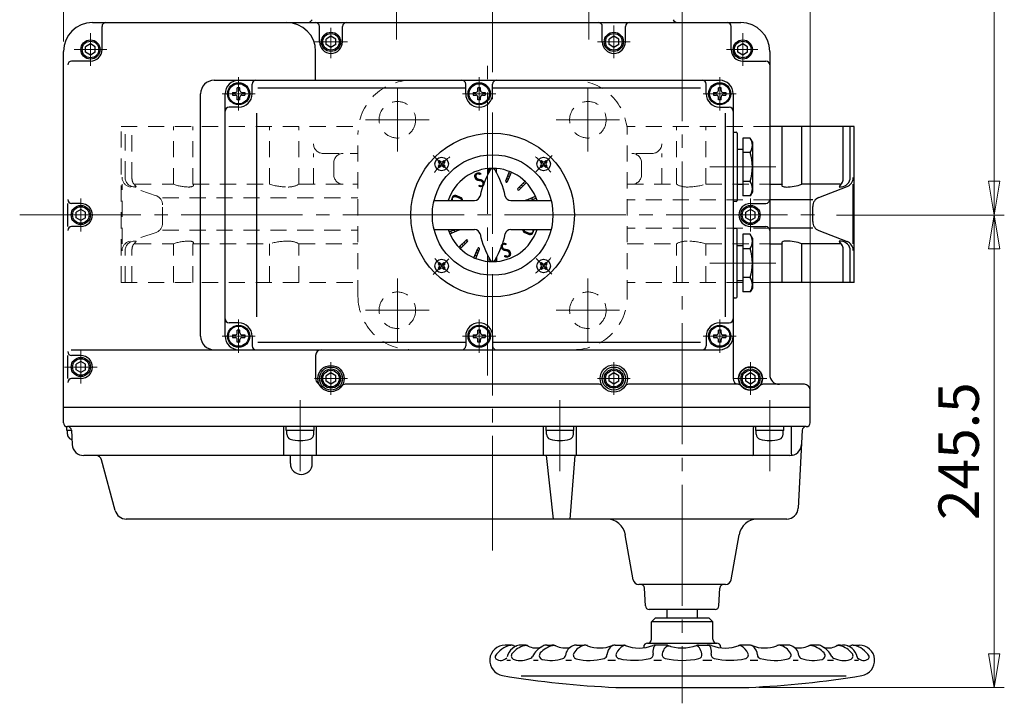
# Model space of a CAD drawing. Extents: x 6241 to 7613, y -1078 to 723.
# Drawn here: x 6245 to 6757, y 160 to 515 of the extents above; entities that cross this region are included whole.
import ezdxf
from ezdxf.enums import TextEntityAlignment as Align

# ---------------------------------------------------------------- set-up
doc = ezdxf.new("R2010")
doc.units = 0
doc.header["$LTSCALE"] = 7
doc.header["$MEASUREMENT"] = 0
doc.linetypes.add('CENTER', pattern=[12, 9, -1, 1, -1])
doc.linetypes.add('DASHED', pattern=[2, 1.2, -0.8])
doc.layers.get('0').update_dxf_attribs({"linetype": 'CONTINUOUS'})
doc.layers.get('Defpoints').update_dxf_attribs({"linetype": 'CONTINUOUS'})
doc.layers.add('1', color=7, linetype='CONTINUOUS')
doc.layers.add('2', color=3, linetype='CONTINUOUS')
doc.layers.add('5', color=7, linetype='CONTINUOUS', lineweight=13)
doc.styles.get("Standard").update_dxf_attribs({"font": 'simplex.shx', "bigfont": 'BIGFONT.shx'})
doc.dimstyles.new('STD （1／7）', dxfattribs={"dimscale": 7, "dimtxt": 3, "dimasz": 2.5, "dimexe": 0.75, "dimexo": 0.75, "dimgap": 0.75, "dimtad": 1, "dimdsep": 46, "dimtxsty": 'STANDARD', "dimblk": 'CLOSED', "dimcen": 2.5, "dimclrd": 6, "dimclre": 6, "dimclrt": 2, "dimadec": 0, "dimazin": 2, "dimtfac": 1, "dimtmove": 0, "dimatfit": 3, "dimldrblk": 'CLOSED', "dimfxl": 1, "dimlwd": 13, "dimlwe": 13, "dimarcsym": 0})
pattern_1 = [(150, (7314.8608, -212.5461), (-0.7, -1.21), [])]

# ---------------------------------------------------------------- blocks, each defined once
blk = doc.blocks.new('_Closed')
at = {"color": 0, "linetype": 'ByBlock', "lineweight": -2}
for p, q in [((-1, 0.167), (0, 0)), ((-1, 0.167), (-1, -0.167)), ((0, 0), (-1, -0.167)), ((0, 0), (-1, 0))]:
    blk.add_line(p, q, dxfattribs=at)
blk = doc.blocks.new('*D6')
at = {"layer": '5', "color": 6, "lineweight": 13}
for p, q in [((6268.04, 503.73), (6268.04, 628.08)), ((6491.04, 555.98), (6491.04, 628.08)), ((6285.54, 622.83), (6473.54, 622.83))]:
    blk.add_line(p, q, dxfattribs=at)
at = {"layer": 'Defpoints', "color": 0, "lineweight": 13}
for p in [(6491.04, 622.83), (6491.04, 550.73), (6268.04, 498.48)]:
    blk.add_point(p, dxfattribs=at)
at = {"layer": '5', "color": 6, "lineweight": 13, "xscale": 17.5, "yscale": 17.5, "zscale": 17.5, "rotation": 180}
blk.add_blockref('_Closed', (6268.04, 622.83), dxfattribs=at)
at = {"layer": '5', "color": 6, "lineweight": 13, "xscale": 17.5, "yscale": 17.5, "zscale": 17.5}
blk.add_blockref('_Closed', (6491.04, 622.83), dxfattribs=at)
at = {"layer": '5', "color": 2, "insert": (6379.54, 638.58), "char_height": 21, "attachment_point": 5}
blk.add_mtext('223', dxfattribs=at)
blk = doc.blocks.new('*D7')
at = {"layer": '5', "color": 6, "lineweight": 13}
for p, q in [((6656.04, 319.23), (6656.04, 628.08)), ((6508.54, 622.83), (6638.54, 622.83))]:
    blk.add_line(p, q, dxfattribs=at)
at = {"layer": 'Defpoints', "color": 0, "lineweight": 13}
for p in [(6491.04, 622.83), (6656.04, 622.83), (6656.04, 313.98)]:
    blk.add_point(p, dxfattribs=at)
at = {"layer": '5', "color": 6, "lineweight": 13, "xscale": 17.5, "yscale": 17.5, "zscale": 17.5, "rotation": 180}
blk.add_blockref('_Closed', (6491.04, 622.83), dxfattribs=at)
at = {"layer": '5', "color": 6, "lineweight": 13, "xscale": 17.5, "yscale": 17.5, "zscale": 17.5}
blk.add_blockref('_Closed', (6656.04, 622.83), dxfattribs=at)
at = {"layer": '5', "color": 2, "insert": (6573.54, 638.58), "char_height": 21, "attachment_point": 5}
blk.add_mtext('165', dxfattribs=at)
blk = doc.blocks.new('*D8')
at = {"layer": '5', "color": 6, "lineweight": 13}
for p, q in [((6751.7, 549.48), (6751.7, 717.48)), ((6553.21, 549.48), (6756.95, 549.48)), ((6751.7, 430.98), (6751.7, 531.98)), ((6669.69, 413.48), (6756.95, 413.48))]:
    blk.add_line(p, q, dxfattribs=at)
at = {"layer": 'Defpoints', "color": 0, "lineweight": 13}
for p in [(6547.96, 549.48), (6751.7, 549.48), (6664.44, 413.48)]:
    blk.add_point(p, dxfattribs=at)
at = {"layer": '5', "color": 6, "lineweight": 13, "xscale": 17.5, "yscale": 17.5, "zscale": 17.5}
for p, rotation in [((6751.7, 549.48), 90), ((6751.7, 413.48), 270)]:
    blk.add_blockref('_Closed', p, dxfattribs=dict(at, rotation=rotation))
at = {"layer": '5', "color": 2, "insert": (6735.95, 642.23), "char_height": 21, "attachment_point": 5, "rotation": 90}
blk.add_mtext('136（概略）', dxfattribs=at)
blk = doc.blocks.new('*D9')
at = {"layer": '5', "color": 6, "lineweight": 13}
for p, q in [((6751.7, 185.48), (6751.7, 395.98)), ((6629.32, 167.98), (6756.95, 167.98))]:
    blk.add_line(p, q, dxfattribs=at)
at = {"layer": 'Defpoints', "color": 0, "lineweight": 13}
for p in [(6751.7, 413.48), (6751.7, 413.48), (6624.07, 167.98)]:
    blk.add_point(p, dxfattribs=at)
at = {"layer": '5', "color": 6, "lineweight": 13, "xscale": 17.5, "yscale": 17.5, "zscale": 17.5}
for p, rotation in [((6751.7, 413.48), 90), ((6751.7, 167.98), 270)]:
    blk.add_blockref('_Closed', p, dxfattribs=dict(at, rotation=rotation))
at = {"layer": '5', "color": 2, "insert": (6735.95, 290.73), "char_height": 21, "attachment_point": 5, "rotation": 90}
blk.add_mtext('245.5', dxfattribs=at)

msp = doc.modelspace()

# ---------------------------------------------------------------- hatches: boundary and pattern name
at = {"layer": '2', "lineweight": 13}
h = msp.add_hatch(dxfattribs=at)
h.set_pattern_fill('_U', color=256, angle=150, style=0, pattern_type=0)
h.set_pattern_definition(pattern_1)
edge = h.paths.add_edge_path()
edge.add_line((6468.831, 403.744), (6473.661, 405.744))
edge.add_arc((6473.471, 406.204), 0.5, 292.5, 333.73)
edge.add_line((6473.921, 405.984), (6471.631, 405.984))
edge.add_line((6471.631, 405.984), (6468.451, 404.664))
edge.add_arc((6491.041, 413.484), 24.25, 201.32, 203.68)
edge.add_line((6468.831, 403.744), (6473.661, 405.744))
edge.add_line((6473.661, 405.744), (6468.831, 403.744))
h = msp.add_hatch(dxfattribs=at)
h.set_pattern_fill('_U', color=256, angle=150, style=0, pattern_type=0)
h.set_pattern_definition(pattern_1)
edge = h.paths.add_edge_path()
edge.add_line((6474.251, 395.984), (6477.951, 399.684))
edge.add_arc((6477.591, 400.034), 0.5, 315, 495)
edge.add_line((6477.241, 400.384), (6473.541, 396.694))
edge.add_arc((6491.041, 413.484), 24.25, 223.82, 226.18)
edge.add_line((6474.251, 395.984), (6477.951, 399.684))
edge.add_line((6477.951, 399.684), (6474.251, 395.984))
h = msp.add_hatch(dxfattribs=at)
h.set_pattern_fill('_U', color=256, angle=150, style=0, pattern_type=0)
h.set_pattern_definition(pattern_1)
edge = h.paths.add_edge_path()
edge.add_line((6482.231, 390.894), (6484.221, 395.714))
edge.add_arc((6483.761, 395.914), 0.5, 337.5, 517.5)
edge.add_line((6483.301, 396.104), (6481.301, 391.274))
edge.add_arc((6491.041, 413.484), 24.25, 246.32, 248.68)
edge.add_line((6482.231, 390.894), (6484.221, 395.714))
edge.add_line((6484.221, 395.714), (6482.231, 390.894))

# ---------------------------------------------------------------- linework, layer by layer
at = {"layer": '1', "color": 2, "linetype": 'CENTER', "lineweight": 13}
for p, q in [((6488.441, 330.064), (6488.441, 495.21)), ((6441.541, 446.484), (6441.541, 479.484)), ((6540.541, 446.484), (6540.541, 479.484)), ((6458.041, 462.984), (6425.041, 462.984)), ((6524.041, 462.984), (6557.041, 462.984)), ((6441.541, 380.484), (6441.541, 347.484)), ((6540.541, 380.484), (6540.541, 347.484)), ((6458.041, 363.984), (6425.041, 363.984)), ((6524.041, 363.984), (6557.041, 363.984))]:
    msp.add_line(p, q, dxfattribs=at)
at = {"layer": '1', "linetype": 'DASHED', "lineweight": 13}
for p, q in [((6448.841, 483.484), (6533.241, 483.484)), ((6297.941, 459.484), (6421.302, 459.484)), ((6297.941, 378.484), (6297.941, 459.484)), ((6300.03, 433.048), (6300.03, 459.484)), ((6303.605, 432.546), (6303.605, 459.484)), ((6325.138, 429.484), (6325.138, 459.484)), ((6335.321, 429.484), (6335.321, 459.484)), ((6375.108, 429.484), (6375.108, 459.484)), ((6390.347, 429.484), (6390.347, 459.484)), ((6421.041, 371.284), (6421.041, 455.684)), ((6635.041, 459.484), (6560.78, 459.484)), ((6561.041, 371.284), (6561.041, 455.684)), ((6586.535, 429.484), (6586.535, 459.484)), ((6601.774, 429.484), (6601.774, 459.484)), ((6397.942, 429.484), (6397.942, 445.484)), ((6402.942, 445.484), (6421.041, 445.484)), ((6573.94, 445.484), (6561.041, 445.484)), ((6578.94, 429.484), (6578.94, 445.484)), ((6408.441, 434.484), (6408.441, 440.484)), ((6568.441, 434.484), (6568.441, 440.484)), ((6298.456, 398.484), (6298.456, 429.484)), ((6316.12, 423.517), (6301.856, 428.335)), ((6305.236, 429.484), (6325.138, 429.484)), ((6335.321, 429.484), (6375.108, 429.484)), ((6390.347, 429.484), (6421.041, 429.484)), ((6561.041, 429.484), (6586.535, 429.484)), ((6601.774, 429.484), (6635.041, 429.484)), ((6319.52, 422.368), (6421.041, 422.368)), ((6635.041, 421.313), (6561.041, 421.313)), ((6319.52, 409.188), (6319.52, 418.78)), ((6316.12, 404.451), (6301.856, 399.632)), ((6319.52, 405.599), (6421.041, 405.599)), ((6635.041, 406.655), (6561.041, 406.655)), ((6300.03, 378.484), (6300.03, 394.92)), ((6303.605, 378.484), (6303.605, 395.422)), ((6305.236, 398.484), (6325.138, 398.484)), ((6325.138, 378.484), (6325.138, 398.484)), ((6335.321, 398.484), (6375.108, 398.484)), ((6335.321, 378.484), (6335.321, 398.484)), ((6375.108, 378.484), (6375.108, 398.484)), ((6390.347, 398.484), (6421.041, 398.484)), ((6390.347, 378.484), (6390.347, 398.484)), ((6561.041, 398.484), (6586.535, 398.484)), ((6586.535, 378.484), (6586.535, 398.484)), ((6601.774, 378.484), (6601.774, 398.484)), ((6601.774, 398.484), (6635.041, 398.484)), ((6297.941, 378.484), (6421.041, 378.484)), ((6635.041, 378.484), (6561.041, 378.484)), ((6448.841, 343.484), (6533.241, 343.484))]:
    msp.add_line(p, q, dxfattribs=at)
at = {"layer": '1'}
for p, q in [((6678.941, 459.484), (6635.041, 459.484)), ((6641.561, 429.484), (6641.561, 459.484)), ((6651.744, 429.484), (6651.744, 459.484)), ((6673.276, 432.546), (6673.276, 459.484)), ((6676.852, 433.048), (6676.852, 459.484)), ((6678.941, 378.484), (6678.941, 459.484)), ((6635.041, 429.484), (6641.561, 429.484)), ((6671.646, 429.484), (6651.744, 429.484)), ((6660.553, 422.551), (6675.234, 428.246)), ((6678.426, 398.484), (6678.426, 429.484)), ((6657.362, 421.313), (6635.041, 421.313)), ((6657.362, 410.078), (6657.362, 417.889)), ((6657.362, 406.655), (6635.041, 406.655)), ((6660.553, 405.417), (6675.234, 399.722)), ((6635.041, 398.484), (6641.561, 398.484)), ((6641.561, 378.484), (6641.561, 398.484)), ((6671.646, 398.484), (6651.744, 398.484)), ((6651.744, 378.484), (6651.744, 398.484)), ((6673.276, 378.484), (6673.276, 395.422)), ((6676.852, 378.484), (6676.852, 394.92)), ((6678.941, 378.484), (6635.041, 378.484))]:
    msp.add_line(p, q, dxfattribs=at)
at = {"layer": '1', "linetype": 'DASHED', "lineweight": 13}
for centre in [(6441.541, 462.984), (6540.541, 462.984), (6441.541, 363.984), (6540.541, 363.984)]:
    msp.add_circle(centre, 9.5, dxfattribs=at)
for centre, radius, start, end in [((6448.841, 455.684), 27.8, 90, 180), ((6533.241, 455.684), 27.8, 0, 90), ((6402.942, 450.484), 5, 180, 270), ((6573.94, 450.484), 5, 270, 0), ((6413.441, 440.484), 5, 90, 180), ((6563.441, 440.484), 5, 0, 90), ((6303.456, 433.072), 5, 180, 251.33457), ((6305.03, 433.048), 5, 180, 265.34612), ((6308.605, 432.546), 5, 180, 227.63128), ((6413.441, 434.484), 5, 180, 270), ((6563.441, 434.484), 5, 270, 0), ((6305.524, 439.125), 11.097, 265.34612, 270), ((6303.605, 427.064), 2.42, 26.59574, 47.63128), ((6305.524, 428.525), 0.497, 270, 296.57595), ((6305.724, 428.125), 0.05, 296.57595, 26.59574), ((6333.372, 452.039), 24.011, 249.94552, 270), ((6333.372, 432.234), 4.206, 270, 298.07176), ((6334.678, 428.876), 0.885, 0, 43.40801), ((6335.163, 428.876), 0.4, 298.07176, 0), ((6384.827, 461.199), 33.171, 252.96195, 270), ((6384.827, 439.22), 11.192, 270, 299.55044), ((6592.055, 439.22), 11.192, 240.44956, 270), ((6592.055, 461.199), 33.171, 270, 287.03805), ((6314.52, 418.78), 5, 0, 71.33457), ((6314.52, 409.188), 5, 288.66543, 0), ((6303.456, 394.895), 5, 108.66543, 180), ((6305.03, 394.92), 5, 94.65388, 180), ((6305.524, 388.843), 11.097, 90, 94.65388), ((6303.605, 400.903), 2.42, 312.36872, 333.40426), ((6305.524, 399.443), 0.497, 63.42405, 90), ((6305.724, 399.843), 0.05, 333.40426, 63.42405), ((6333.372, 375.928), 24.011, 90, 110.05448), ((6333.372, 395.734), 4.206, 61.92824, 90), ((6335.163, 399.092), 0.4, 0, 61.92824), ((6384.827, 366.768), 33.171, 90, 107.03805), ((6384.827, 388.747), 11.192, 60.44956, 90), ((6592.055, 388.747), 11.192, 90, 119.55044), ((6592.055, 366.768), 33.171, 72.96195, 90), ((6308.605, 395.422), 5, 132.36872, 180), ((6334.678, 399.092), 0.885, 316.59199, 0), ((6448.841, 371.284), 27.8, 180, 270), ((6533.241, 371.284), 27.8, 270, 0)]:
    msp.add_arc(centre, radius, start, end, dxfattribs=at)
at = {"layer": '1'}
for centre, radius, start, end in [((6668.276, 432.546), 5, 312.36872, 0), ((6671.852, 433.048), 5, 274.65388, 0), ((6673.426, 432.907), 5, 291.20221, 0), ((6642.204, 428.876), 0.885, 136.59199, 180), ((6641.719, 428.876), 0.4, 180, 241.92824), ((6643.51, 432.234), 4.206, 241.92824, 270), ((6643.51, 452.039), 24.011, 270, 290.05448), ((6671.158, 428.125), 0.05, 153.40426, 243.42405), ((6673.276, 427.064), 2.42, 132.36872, 153.40426), ((6671.357, 428.525), 0.497, 243.42405, 270), ((6671.357, 439.125), 11.097, 270, 274.65388), ((6662.362, 417.889), 5, 111.20221, 180), ((6662.362, 410.078), 5, 180, 248.79779), ((6641.719, 399.092), 0.4, 118.07176, 180), ((6643.51, 395.734), 4.206, 90, 118.07176), ((6643.51, 375.928), 24.011, 69.94552, 90), ((6671.158, 399.843), 0.05, 116.57595, 206.59574), ((6673.276, 400.903), 2.42, 206.59574, 227.63128), ((6671.357, 399.443), 0.497, 90, 116.57595), ((6671.357, 388.843), 11.097, 85.34612, 90), ((6671.852, 394.92), 5, 0, 85.34612), ((6673.426, 395.06), 5, 0, 68.79779), ((6642.204, 399.092), 0.885, 180, 223.40801), ((6668.276, 395.422), 5, 0, 47.63128)]:
    msp.add_arc(centre, radius, start, end, dxfattribs=at)
at = {"layer": '2', "color": 2, "linetype": 'CENTER', "lineweight": 13}
for p, q in [((6441.041, 559.054), (6441.041, 504.604)), ((6541.041, 559.054), (6541.041, 504.604)), ((6491.041, 550.732), (6491.041, 239.092)), ((6589.541, 525.324), (6589.541, 159.711)), ((6554.041, 494.944), (6554.041, 512.024)), ((6282.041, 490.944), (6282.041, 508.024)), ((6407.041, 494.944), (6407.041, 510.834)), ((6621.041, 490.944), (6621.041, 508.024)), ((6415.581, 503.484), (6398.501, 503.484)), ((6562.581, 503.484), (6545.501, 503.484)), ((6290.581, 499.484), (6273.501, 499.484)), ((6628.861, 499.484), (6612.501, 499.484)), ((6359.041, 467.874), (6359.041, 485.094)), ((6484.041, 467.874), (6484.041, 485.094)), ((6609.041, 467.874), (6609.041, 485.094)), ((6350.431, 476.484), (6367.651, 476.484)), ((6492.651, 476.484), (6475.431, 476.484)), ((6617.651, 476.484), (6600.431, 476.484)), ((6460.151, 444.374), (6468.501, 436.024)), ((6513.431, 435.874), (6521.981, 444.424)), ((6603.981, 438.484), (6638.181, 438.484)), ((6277.041, 404.944), (6277.041, 422.024)), ((6625.041, 404.944), (6625.041, 422.024)), ((6245.26, 413.484), (6664.435, 413.484)), ((6460.201, 382.644), (6468.251, 390.694)), ((6513.611, 390.914), (6521.741, 382.784)), ((6603.981, 388.484), (6638.181, 388.484)), ((6359.041, 359.094), (6359.041, 341.874)), ((6484.041, 359.094), (6484.041, 341.874)), ((6609.041, 359.094), (6609.041, 341.874)), ((6350.431, 350.484), (6367.651, 350.484)), ((6492.651, 350.484), (6475.431, 350.484)), ((6617.651, 350.484), (6600.431, 350.484)), ((6277.041, 325.944), (6277.041, 343.024)), ((6285.581, 334.484), (6268.501, 334.484)), ((6407.041, 319.944), (6407.041, 337.024)), ((6554.041, 319.944), (6554.041, 337.024)), ((6625.041, 319.944), (6625.041, 337.024)), ((6415.581, 328.484), (6398.501, 328.484)), ((6562.581, 328.484), (6545.501, 328.484)), ((6633.581, 328.484), (6616.501, 328.484)), ((6391.041, 280.334), (6391.041, 317.324)), ((6526.041, 280.334), (6526.041, 317.324)), ((6635.041, 280.334), (6635.041, 317.324))]:
    msp.add_line(p, q, dxfattribs=at)
at = {"layer": '2', "lineweight": 25}
for p, q in [((6283.041, 513.484), (6620.041, 513.484)), ((6288.041, 499.484), (6288.041, 511.484)), ((6401.041, 503.484), (6401.041, 511.484)), ((6413.041, 503.484), (6413.041, 511.484)), ((6548.041, 503.484), (6548.041, 511.484)), ((6560.041, 503.484), (6560.041, 511.484)), ((6615.041, 499.484), (6615.041, 511.484)), ((6282.041, 502.374), (6279.541, 500.924)), ((6284.541, 500.924), (6282.041, 502.374)), ((6407.041, 506.374), (6404.541, 504.924)), ((6404.541, 502.044), (6404.541, 504.924)), ((6407.041, 500.594), (6404.541, 502.044)), ((6409.541, 504.924), (6407.041, 506.374)), ((6409.541, 502.044), (6407.041, 500.594)), ((6409.541, 502.044), (6409.541, 504.924)), ((6554.041, 506.374), (6551.541, 504.924)), ((6551.541, 502.044), (6551.541, 504.924)), ((6554.041, 500.594), (6551.541, 502.044)), ((6556.541, 504.924), (6554.041, 506.374)), ((6556.541, 502.044), (6554.041, 500.594)), ((6556.541, 502.044), (6556.541, 504.924)), ((6621.041, 502.374), (6618.541, 500.924)), ((6623.541, 500.924), (6621.041, 502.374)), ((6268.041, 305.484), (6268.041, 498.484)), ((6279.541, 498.044), (6279.541, 500.924)), ((6282.041, 496.594), (6279.541, 498.044)), ((6284.541, 498.044), (6282.041, 496.594)), ((6284.541, 498.044), (6284.541, 500.924)), ((6399.041, 483.484), (6399.041, 498.484)), ((6618.541, 498.044), (6618.541, 500.924)), ((6621.041, 496.594), (6618.541, 498.044)), ((6623.541, 498.044), (6621.041, 496.594)), ((6623.541, 498.044), (6623.541, 500.924)), ((6635.041, 498.484), (6635.041, 330.484)), ((6282.041, 493.484), (6272.231, 493.484)), ((6621.041, 493.484), (6633.041, 493.484)), ((6346.301, 483.484), (6609.041, 483.484)), ((6366.041, 476.484), (6366.041, 481.484)), ((6477.041, 476.484), (6477.041, 481.484)), ((6491.041, 476.484), (6491.041, 481.484)), ((6602.041, 476.484), (6602.041, 481.484)), ((6339.301, 350.484), (6339.301, 476.484)), ((6352.041, 350.484), (6352.041, 476.484)), ((6355.891, 477.184), (6355.891, 475.784)), ((6355.891, 477.184), (6357.341, 477.184)), ((6359.741, 479.634), (6358.341, 479.634)), ((6358.341, 478.184), (6358.341, 479.634)), ((6359.741, 478.184), (6359.741, 479.634)), ((6360.741, 477.184), (6362.191, 477.184)), ((6362.191, 477.184), (6362.191, 475.784)), ((6369.041, 479.544), (6477.041, 479.544)), ((6480.891, 477.184), (6480.891, 475.784)), ((6480.891, 477.184), (6482.341, 477.184)), ((6484.741, 479.634), (6483.341, 479.634)), ((6483.341, 478.184), (6483.341, 479.634)), ((6484.741, 478.184), (6484.741, 479.634)), ((6485.741, 477.184), (6487.191, 477.184)), ((6487.191, 477.184), (6487.191, 475.784)), ((6491.041, 479.544), (6599.041, 479.544)), ((6605.891, 477.184), (6605.891, 475.784)), ((6605.891, 477.184), (6607.341, 477.184)), ((6609.741, 479.634), (6608.341, 479.634)), ((6608.341, 478.184), (6608.341, 479.634)), ((6609.741, 478.184), (6609.741, 479.634)), ((6610.741, 477.184), (6612.191, 477.184)), ((6612.191, 477.184), (6612.191, 475.784)), ((6616.041, 476.484), (6616.041, 328.484)), ((6355.891, 475.784), (6357.341, 475.784)), ((6358.341, 473.334), (6358.341, 474.784)), ((6359.741, 473.334), (6358.341, 473.334)), ((6359.741, 473.334), (6359.741, 474.784)), ((6360.741, 475.784), (6362.191, 475.784)), ((6480.891, 475.784), (6482.341, 475.784)), ((6483.341, 473.334), (6483.341, 474.784)), ((6484.741, 473.334), (6483.341, 473.334)), ((6484.741, 473.334), (6484.741, 474.784)), ((6485.741, 475.784), (6487.191, 475.784)), ((6605.891, 475.784), (6607.341, 475.784)), ((6608.341, 473.334), (6608.341, 474.784)), ((6609.741, 473.334), (6608.341, 473.334)), ((6609.741, 473.334), (6609.741, 474.784)), ((6610.741, 475.784), (6612.191, 475.784)), ((6359.041, 469.484), (6354.041, 469.484)), ((6368.421, 360.484), (6368.421, 466.484)), ((6609.041, 469.484), (6614.041, 469.484)), ((6612.101, 360.484), (6612.101, 466.484)), ((6616.541, 456.484), (6617.541, 456.484)), ((6618.041, 455.984), (6618.041, 420.984)), ((6621.041, 453.494), (6621.041, 423.474)), ((6624.881, 453.494), (6621.041, 453.494)), ((6626.041, 451.484), (6624.881, 453.494)), ((6626.041, 451.484), (6626.041, 425.484)), ((6621.041, 447.484), (6618.041, 447.484)), ((6624.881, 445.984), (6621.041, 445.984)), ((6463.391, 441.834), (6462.691, 441.134)), ((6462.691, 441.134), (6463.251, 440.564)), ((6463.391, 441.834), (6463.961, 441.274)), ((6465.091, 441.274), (6465.661, 441.834)), ((6465.661, 441.834), (6466.361, 441.134)), ((6465.801, 440.564), (6466.361, 441.134)), ((6516.431, 441.834), (6515.721, 441.134)), ((6515.721, 441.134), (6516.281, 440.564)), ((6516.431, 441.834), (6516.991, 441.274)), ((6518.121, 441.274), (6518.691, 441.834)), ((6518.691, 441.834), (6519.401, 441.134)), ((6518.831, 440.564), (6519.401, 441.134)), ((6462.691, 438.864), (6463.251, 439.434)), ((6462.691, 438.864), (6463.391, 438.164)), ((6463.391, 438.164), (6463.961, 438.724)), ((6465.091, 438.724), (6465.661, 438.164)), ((6466.361, 438.864), (6465.661, 438.164)), ((6465.801, 439.434), (6466.361, 438.864)), ((6489.041, 435.504), (6489.041, 437.644)), ((6493.041, 435.504), (6493.041, 437.644)), ((6497.861, 431.244), (6499.861, 436.074)), ((6498.781, 430.864), (6500.781, 435.694)), ((6515.721, 438.864), (6516.281, 439.434)), ((6515.721, 438.864), (6516.431, 438.164)), ((6516.431, 438.164), (6516.991, 438.724)), ((6518.121, 438.724), (6518.691, 438.164)), ((6519.401, 438.864), (6518.691, 438.164)), ((6518.831, 439.434), (6519.401, 438.864)), ((6504.141, 427.284), (6507.831, 430.974)), ((6504.841, 426.574), (6508.541, 430.274)), ((6624.881, 430.974), (6621.041, 430.974)), ((6618.041, 429.484), (6621.041, 429.484)), ((6626.041, 425.484), (6624.881, 423.474)), ((6460.621, 420.984), (6481.561, 420.984)), ((6474.091, 422.044), (6472.051, 422.844)), ((6474.241, 422.334), (6472.221, 423.174)), ((6474.401, 422.624), (6472.391, 423.504)), ((6500.531, 420.984), (6521.461, 420.984)), ((6508.421, 421.224), (6513.251, 423.224)), ((6510.451, 420.984), (6513.631, 422.294)), ((6617.541, 420.484), (6616.541, 420.484)), ((6624.881, 423.474), (6621.041, 423.474)), ((6270.231, 407.484), (6270.231, 419.484)), ((6277.041, 419.484), (6272.231, 419.484)), ((6277.041, 416.374), (6274.541, 414.924)), ((6274.541, 412.044), (6274.541, 414.924)), ((6279.541, 414.924), (6277.041, 416.374)), ((6279.541, 412.044), (6279.541, 414.924)), ((6625.041, 416.374), (6622.541, 414.924)), ((6622.541, 412.044), (6622.541, 414.924)), ((6625.041, 419.484), (6633.041, 419.484)), ((6627.541, 414.924), (6625.041, 416.374)), ((6627.541, 412.044), (6627.541, 414.924)), ((6277.041, 410.594), (6274.541, 412.044)), ((6279.541, 412.044), (6277.041, 410.594)), ((6625.041, 410.594), (6622.541, 412.044)), ((6627.541, 412.044), (6625.041, 410.594)), ((6277.041, 407.484), (6272.231, 407.484)), ((6460.621, 405.984), (6481.561, 405.984)), ((6468.451, 404.664), (6471.631, 405.984)), ((6468.831, 403.744), (6473.661, 405.744)), ((6500.531, 405.984), (6521.461, 405.984)), ((6507.691, 404.334), (6509.691, 403.464)), ((6507.841, 404.624), (6509.861, 403.794)), ((6507.991, 404.924), (6510.031, 404.124)), ((6617.541, 406.484), (6616.541, 406.484)), ((6618.041, 370.984), (6618.041, 405.984)), ((6625.041, 407.484), (6633.041, 407.484)), ((6473.541, 396.694), (6477.241, 400.384)), ((6474.251, 395.984), (6477.951, 399.684)), ((6621.041, 403.494), (6621.041, 373.474)), ((6624.881, 403.494), (6621.041, 403.494)), ((6626.041, 401.484), (6624.881, 403.494)), ((6626.041, 401.484), (6626.041, 375.484)), ((6481.301, 391.274), (6483.301, 396.104)), ((6482.231, 390.894), (6484.221, 395.714)), ((6621.041, 397.484), (6618.041, 397.484)), ((6624.881, 395.984), (6621.041, 395.984)), ((6489.041, 391.464), (6489.041, 389.314)), ((6493.041, 391.464), (6493.041, 389.314)), ((6463.391, 388.804), (6462.691, 388.094)), ((6462.691, 388.094), (6463.251, 387.534)), ((6462.691, 385.834), (6463.251, 386.404)), ((6462.691, 385.834), (6463.391, 385.124)), ((6463.391, 388.804), (6463.961, 388.234)), ((6463.391, 385.124), (6463.961, 385.694)), ((6465.091, 388.234), (6465.661, 388.804)), ((6465.091, 385.694), (6465.661, 385.124)), ((6465.661, 388.804), (6466.361, 388.094)), ((6466.361, 385.834), (6465.661, 385.124)), ((6465.801, 387.534), (6466.361, 388.094)), ((6465.801, 386.404), (6466.361, 385.834)), ((6516.431, 388.804), (6515.721, 388.094)), ((6515.721, 388.094), (6516.281, 387.534)), ((6515.721, 385.834), (6516.281, 386.404)), ((6515.721, 385.834), (6516.431, 385.124)), ((6516.431, 388.804), (6516.991, 388.234)), ((6516.431, 385.124), (6516.991, 385.694)), ((6518.121, 388.234), (6518.691, 388.804)), ((6518.121, 385.694), (6518.691, 385.124)), ((6518.691, 388.804), (6519.401, 388.094)), ((6519.401, 385.834), (6518.691, 385.124)), ((6518.831, 387.534), (6519.401, 388.094)), ((6518.831, 386.404), (6519.401, 385.834)), ((6618.041, 379.484), (6621.041, 379.484)), ((6624.881, 380.974), (6621.041, 380.974)), ((6626.041, 375.484), (6624.881, 373.474)), ((6616.541, 370.484), (6617.541, 370.484)), ((6624.881, 373.474), (6621.041, 373.474)), ((6359.041, 357.484), (6354.041, 357.484)), ((6359.741, 353.634), (6358.341, 353.634)), ((6358.341, 352.184), (6358.341, 353.634)), ((6359.741, 352.184), (6359.741, 353.634)), ((6484.741, 353.634), (6483.341, 353.634)), ((6483.341, 352.184), (6483.341, 353.634)), ((6484.741, 352.184), (6484.741, 353.634)), ((6609.741, 353.634), (6608.341, 353.634)), ((6608.341, 352.184), (6608.341, 353.634)), ((6609.041, 357.484), (6614.041, 357.484)), ((6609.741, 352.184), (6609.741, 353.634)), ((6355.891, 351.184), (6355.891, 349.784)), ((6355.891, 351.184), (6357.341, 351.184)), ((6355.891, 349.784), (6357.341, 349.784)), ((6358.341, 347.334), (6358.341, 348.784)), ((6359.741, 347.334), (6359.741, 348.784)), ((6360.741, 351.184), (6362.191, 351.184)), ((6360.741, 349.784), (6362.191, 349.784)), ((6362.191, 351.184), (6362.191, 349.784)), ((6366.041, 350.484), (6366.041, 345.484)), ((6477.041, 350.484), (6477.041, 345.484)), ((6480.891, 351.184), (6480.891, 349.784)), ((6480.891, 351.184), (6482.341, 351.184)), ((6480.891, 349.784), (6482.341, 349.784)), ((6483.341, 347.334), (6483.341, 348.784)), ((6484.741, 347.334), (6484.741, 348.784)), ((6485.741, 351.184), (6487.191, 351.184)), ((6485.741, 349.784), (6487.191, 349.784)), ((6487.191, 351.184), (6487.191, 349.784)), ((6491.041, 350.484), (6491.041, 345.484)), ((6602.041, 350.484), (6602.041, 345.484)), ((6605.891, 351.184), (6605.891, 349.784)), ((6605.891, 351.184), (6607.341, 351.184)), ((6605.891, 349.784), (6607.341, 349.784)), ((6608.341, 347.334), (6608.341, 348.784)), ((6609.741, 347.334), (6609.741, 348.784)), ((6610.741, 351.184), (6612.191, 351.184)), ((6610.741, 349.784), (6612.191, 349.784)), ((6612.191, 351.184), (6612.191, 349.784)), ((6272.041, 343.484), (6609.041, 343.484)), ((6359.741, 347.334), (6358.341, 347.334)), ((6369.041, 347.424), (6477.041, 347.424)), ((6484.741, 347.334), (6483.341, 347.334)), ((6491.041, 347.424), (6599.041, 347.424)), ((6609.741, 347.334), (6608.341, 347.334)), ((6270.231, 328.484), (6270.231, 340.484)), ((6277.041, 340.484), (6272.231, 340.484)), ((6399.041, 340.484), (6399.041, 328.484)), ((6277.041, 337.374), (6274.541, 335.924)), ((6274.541, 333.044), (6274.541, 335.924)), ((6277.041, 331.594), (6274.541, 333.044)), ((6279.541, 335.924), (6277.041, 337.374)), ((6279.541, 333.044), (6277.041, 331.594)), ((6279.541, 333.044), (6279.541, 335.924)), ((6277.041, 328.484), (6272.231, 328.484)), ((6407.041, 331.374), (6404.541, 329.924)), ((6404.541, 327.044), (6404.541, 329.924)), ((6409.541, 329.924), (6407.041, 331.374)), ((6409.541, 327.044), (6409.541, 329.924)), ((6554.041, 331.374), (6551.541, 329.924)), ((6551.541, 327.044), (6551.541, 329.924)), ((6556.541, 329.924), (6554.041, 331.374)), ((6556.541, 327.044), (6556.541, 329.924)), ((6625.041, 331.374), (6622.541, 329.924)), ((6622.541, 327.044), (6622.541, 329.924)), ((6627.541, 329.924), (6625.041, 331.374)), ((6627.541, 327.044), (6627.541, 329.924)), ((6407.041, 325.594), (6404.541, 327.044)), ((6409.541, 327.044), (6407.041, 325.594)), ((6546.441, 325.484), (6414.321, 325.484)), ((6554.041, 325.594), (6551.541, 327.044)), ((6556.541, 327.044), (6554.041, 325.594)), ((6618.861, 325.484), (6561.641, 325.484)), ((6625.041, 325.594), (6622.541, 327.044)), ((6627.541, 327.044), (6625.041, 325.594)), ((6653.041, 325.484), (6631.521, 325.484)), ((6656.041, 305.484), (6656.041, 322.484)), ((6656.041, 313.484), (6268.041, 313.484)), ((6269.791, 301.484), (6269.791, 303.484)), ((6654.041, 303.484), (6270.041, 303.484)), ((6382.541, 288.484), (6382.541, 303.484)), ((6383.791, 301.484), (6383.791, 303.484)), ((6398.291, 301.484), (6398.291, 303.484)), ((6399.541, 288.484), (6399.541, 303.484)), ((6517.541, 288.484), (6517.541, 303.484)), ((6518.791, 301.484), (6518.791, 303.484)), ((6533.291, 301.484), (6533.291, 303.484)), ((6534.541, 288.484), (6534.541, 303.484)), ((6626.541, 288.984), (6626.541, 302.984)), ((6627.791, 301.484), (6627.791, 303.484)), ((6642.291, 301.484), (6642.291, 303.484)), ((6646.271, 289.114), (6646.271, 302.984)), ((6272.151, 301.484), (6269.791, 301.484)), ((6270.041, 299.524), (6270.041, 301.484)), ((6272.141, 301.584), (6272.531, 294.164)), ((6398.291, 301.484), (6383.791, 301.484)), ((6384.041, 299.524), (6384.041, 301.484)), ((6398.041, 299.524), (6398.041, 301.484)), ((6533.291, 301.484), (6518.791, 301.484)), ((6519.041, 299.524), (6519.041, 301.484)), ((6533.041, 299.524), (6533.041, 301.484)), ((6642.291, 301.484), (6627.791, 301.484)), ((6628.041, 299.524), (6628.041, 301.484)), ((6642.041, 299.524), (6642.041, 301.484)), ((6651.941, 301.584), (6649.841, 261.174)), ((6645.561, 288.484), (6278.521, 288.484)), ((6385.931, 284.304), (6385.931, 288.484)), ((6397.311, 284.304), (6397.311, 288.484)), ((6518.851, 288.484), (6522.431, 255.484)), ((6531.391, 255.484), (6533.941, 288.484)), ((6294.851, 259.934), (6287.791, 286.254)), ((6643.851, 255.484), (6300.651, 255.484)), ((6564.101, 223.964), (6560.001, 247.214)), ((6614.981, 223.964), (6619.081, 247.214)), ((6612.021, 221.484), (6567.061, 221.484)), ((6570.441, 210.374), (6569.961, 219.584)), ((6608.641, 210.374), (6609.121, 219.584)), ((6606.641, 208.484), (6572.441, 208.484)), ((6581.541, 208.484), (6581.541, 203.984)), ((6597.541, 203.984), (6597.541, 208.484)), ((6575.541, 203.984), (6573.541, 201.984)), ((6573.541, 192.984), (6573.541, 201.984)), ((6605.541, 201.984), (6573.541, 201.984)), ((6603.541, 203.984), (6575.541, 203.984)), ((6603.541, 203.984), (6605.541, 201.984)), ((6605.541, 192.984), (6605.541, 201.984)), ((6500.641, 189.984), (6497.531, 189.984)), ((6507.241, 189.984), (6506.141, 189.984)), ((6519.241, 189.984), (6521.841, 189.984)), ((6534.641, 189.984), (6538.641, 189.984)), ((6554.741, 189.984), (6559.201, 189.984)), ((6571.541, 190.984), (6607.541, 190.984)), ((6581.171, 189.984), (6575.481, 189.984)), ((6598.091, 189.984), (6603.601, 189.984)), ((6624.391, 189.984), (6619.881, 189.984)), ((6644.441, 189.984), (6640.441, 189.984)), ((6659.741, 189.984), (6657.241, 189.984)), ((6671.841, 189.984), (6672.941, 189.984)), ((6678.441, 189.984), (6681.551, 189.984)), ((6569.541, 188.984), (6569.541, 188.524)), ((6609.541, 188.984), (6609.541, 188.524)), ((6500.341, 181.984), (6498.441, 181.984)), ((6514.741, 181.984), (6512.241, 181.984)), ((6532.041, 181.984), (6529.141, 181.984)), ((6554.941, 181.984), (6550.841, 181.984)), ((6578.841, 181.984), (6574.741, 181.984)), ((6605.041, 181.984), (6600.241, 181.984)), ((6628.841, 181.984), (6624.941, 181.984)), ((6649.841, 181.984), (6647.241, 181.984)), ((6668.141, 181.984), (6665.041, 181.984)), ((6681.141, 181.984), (6679.041, 181.984)), ((6505.841, 173.984), (6674.741, 173.984)), ((6554.991, 167.984), (6624.101, 167.984))]:
    msp.add_line(p, q, dxfattribs=at)
at = {"layer": '2', "lineweight": 13}
for p, q in [((6490.181, 437.714), (6489.041, 436.574)), ((6492.151, 437.704), (6491.751, 437.304)), ((6493.041, 436.614), (6492.641, 436.214)), ((6499.451, 435.084), (6500.321, 434.584)), ((6497.831, 431.164), (6498.661, 430.694)), ((6498.371, 432.474), (6499.241, 431.974)), ((6498.911, 433.784), (6499.781, 433.274)), ((6506.821, 429.964), (6507.721, 429.454)), ((6507.771, 431.034), (6507.841, 430.994)), ((6504.041, 426.724), (6504.541, 426.434)), ((6504.771, 427.914), (6505.671, 427.404)), ((6505.791, 428.944), (6506.691, 428.424)), ((6509.321, 421.594), (6510.381, 420.984)), ((6510.951, 422.274), (6512.041, 421.644)), ((6513.611, 422.354), (6512.581, 422.944)), ((6489.431, 390.774), (6489.041, 390.384)), ((6489.891, 389.264), (6490.311, 389.674)), ((6491.861, 389.244), (6493.041, 390.424))]:
    msp.add_line(p, q, dxfattribs=at)
at = {"layer": '2', "lineweight": 25}
for centre, radius in [((6407.041, 503.484), 5), ((6407.041, 503.484), 4.31), ((6554.041, 503.484), 5), ((6554.041, 503.484), 4.31), ((6282.041, 499.484), 5), ((6282.041, 499.484), 4.31), ((6621.041, 499.484), 5), ((6621.041, 499.484), 4.31), ((6359.041, 476.484), 5.75), ((6359.041, 476.484), 5.25), ((6484.041, 476.484), 5.75), ((6484.041, 476.484), 5.25), ((6609.041, 476.484), 5.75), ((6609.041, 476.484), 5.25), ((6491.041, 413.484), 42.5), ((6491.041, 413.484), 31.33), ((6464.521, 439.994), 3.5), ((6517.561, 439.994), 3.5), ((6277.041, 413.484), 5), ((6277.041, 413.484), 4.31), ((6625.041, 413.484), 5), ((6625.041, 413.484), 4.31), ((6464.521, 386.964), 3.5), ((6517.561, 386.964), 3.5), ((6359.041, 350.484), 5.75), ((6359.041, 350.484), 5.25), ((6484.041, 350.484), 5.75), ((6484.041, 350.484), 5.25), ((6609.041, 350.484), 5.75), ((6609.041, 350.484), 5.25), ((6277.041, 334.484), 5), ((6277.041, 334.484), 4.31), ((6407.041, 328.484), 6.83), ((6407.041, 328.484), 6), ((6407.041, 328.484), 5), ((6407.041, 328.484), 4.31), ((6554.041, 328.484), 7.1), ((6554.041, 328.484), 6), ((6554.041, 328.484), 5), ((6554.041, 328.484), 4.31), ((6625.041, 328.484), 6.18), ((6625.041, 328.484), 6), ((6625.041, 328.484), 5), ((6625.041, 328.484), 4.31)]:
    msp.add_circle(centre, radius, dxfattribs=at)
for centre, radius, start, end in [((6283.041, 498.484), 15, 90, 180), ((6290.041, 511.484), 2, 90, 180), ((6384.041, 498.484), 15, 0, 90), ((6394.691, 516.484), 3, 270, 330), ((6399.041, 511.484), 2, 0, 90), ((6415.041, 511.484), 2, 90, 180), ((6546.041, 511.484), 2, 0, 90), ((6562.041, 511.484), 2, 90, 180), ((6587.391, 516.484), 3, 210, 270), ((6613.041, 511.484), 2, 0, 90), ((6620.041, 498.484), 15, 0, 90), ((6407.041, 503.484), 6, 180, 0), ((6554.041, 503.484), 6, 180, 0), ((6282.041, 499.484), 6, 270, 0), ((6621.041, 499.484), 6, 180, 270), ((6272.231, 491.484), 2, 90, 180), ((6633.041, 491.484), 2, 0, 90), ((6346.301, 476.484), 7, 90, 180), ((6359.041, 476.484), 7, 90, 180), ((6368.041, 481.484), 2, 90, 180), ((6475.041, 481.484), 2, 0, 90), ((6493.041, 481.484), 2, 90, 180), ((6600.041, 481.484), 2, 0, 90), ((6609.041, 476.484), 7, 0, 90), ((6357.341, 478.184), 1, 270, 0), ((6359.041, 476.484), 7, 270, 0), ((6360.741, 478.184), 1, 180, 270), ((6484.041, 476.484), 7, 180, 0), ((6482.341, 478.184), 1, 270, 0), ((6485.741, 478.184), 1, 180, 270), ((6609.041, 476.484), 7, 180, 270), ((6607.341, 478.184), 1, 270, 0), ((6610.741, 478.184), 1, 180, 270), ((6357.341, 474.784), 1, 0, 90), ((6360.741, 474.784), 1, 90, 180), ((6482.341, 474.784), 1, 0, 90), ((6485.741, 474.784), 1, 90, 180), ((6607.341, 474.784), 1, 0, 90), ((6610.741, 474.784), 1, 90, 180), ((6354.041, 467.484), 2, 90, 180), ((6614.041, 467.484), 2, 0, 90), ((6616.541, 456.984), 0.5, 180, 270), ((6617.541, 455.984), 0.5, 0, 90), ((6619.401, 449.744), 6.65, 325.62, 34.38), ((6601.201, 438.484), 24.84, 342.41, 17.59), ((6462.691, 439.994), 0.8, 315, 45), ((6464.521, 441.834), 0.8, 225, 315), ((6466.361, 439.994), 0.8, 135, 225), ((6515.721, 439.994), 0.8, 315, 45), ((6517.561, 441.834), 0.8, 225, 315), ((6519.401, 439.994), 0.8, 135, 225), ((6464.521, 438.164), 0.8, 45, 135), ((6491.041, 413.484), 24.25, 18.02, 161.98), ((6528.471, 413.814), 45, 149.35, 167.76), ((6491.041, 435.984), 1.5, 30.65, 149.35), ((6453.621, 413.814), 45, 12.24, 30.65), ((6517.561, 438.164), 0.8, 45, 135), ((6498.321, 431.054), 0.5, 157.5, 337.5), ((6619.401, 427.224), 6.65, 325.62, 34.38), ((6504.491, 426.934), 0.5, 135, 315), ((6272.231, 421.484), 2, 180, 270), ((6471.411, 421.214), 1.75, 68.5, 187.65), ((6471.551, 421.554), 1.75, 67.5, 199.16), ((6471.691, 421.894), 1.75, 66.5, 211.46), ((6473.451, 420.414), 1.75, 18.98, 68.5), ((6473.571, 420.724), 1.75, 8.65, 67.5), ((6473.701, 421.024), 1.75, 358.67, 66.5), ((6481.561, 423.984), 3, 270, 347.76), ((6500.531, 423.984), 3, 192.24, 270), ((6508.611, 420.764), 0.5, 112.5, 153.73), ((6616.541, 419.984), 0.5, 90, 180), ((6617.541, 420.984), 0.5, 270, 0), ((6633.041, 421.484), 2, 270, 0), ((6277.041, 413.484), 6, 270, 90), ((6625.041, 413.484), 6, 90, 270), ((6272.231, 405.484), 2, 90, 180), ((6491.041, 413.484), 24.25, 198.02, 341.98), ((6473.471, 406.204), 0.5, 292.5, 333.73), ((6481.561, 402.984), 3, 12.24, 90), ((6500.531, 402.984), 3, 90, 167.76), ((6508.381, 405.944), 1.75, 178.67, 246.5), ((6508.511, 406.244), 1.75, 188.65, 247.5), ((6508.641, 406.554), 1.75, 198.98, 248.5), ((6510.391, 405.074), 1.75, 246.5, 31.46), ((6510.531, 405.404), 1.75, 247.5, 19.16), ((6510.671, 405.754), 1.75, 248.5, 7.65), ((6616.541, 406.984), 0.5, 180, 270), ((6617.541, 405.984), 0.5, 0, 90), ((6633.041, 405.484), 2, 0, 90), ((6477.591, 400.034), 0.5, 315, 135), ((6528.471, 413.154), 45, 192.24, 210.65), ((6453.621, 413.154), 45, 329.35, 347.76), ((6619.401, 399.744), 6.65, 325.62, 34.38), ((6483.761, 395.914), 0.5, 337.5, 157.5), ((6601.201, 388.484), 24.84, 342.41, 17.59), ((6491.041, 390.984), 1.5, 210.65, 329.35), ((6462.691, 386.964), 0.8, 315, 45), ((6464.521, 388.804), 0.8, 225, 315), ((6464.521, 385.124), 0.8, 45, 135), ((6466.361, 386.964), 0.8, 135, 225), ((6515.721, 386.964), 0.8, 315, 45), ((6517.561, 388.804), 0.8, 225, 315), ((6517.561, 385.124), 0.8, 45, 135), ((6519.401, 386.964), 0.8, 135, 225), ((6619.401, 377.224), 6.65, 325.62, 34.38), ((6616.541, 369.984), 0.5, 90, 180), ((6617.541, 370.984), 0.5, 270, 0), ((6354.041, 359.484), 2, 180, 270), ((6614.041, 359.484), 2, 270, 0), ((6359.041, 350.484), 7, 0, 90), ((6484.041, 350.484), 7, 0, 180), ((6609.041, 350.484), 7, 90, 180), ((6346.301, 350.484), 7, 180, 270), ((6359.041, 350.484), 7, 180, 270), ((6357.341, 352.184), 1, 270, 0), ((6357.341, 348.784), 1, 0, 90), ((6360.741, 352.184), 1, 180, 270), ((6360.741, 348.784), 1, 90, 180), ((6482.341, 352.184), 1, 270, 0), ((6482.341, 348.784), 1, 0, 90), ((6485.741, 352.184), 1, 180, 270), ((6485.741, 348.784), 1, 90, 180), ((6607.341, 352.184), 1, 270, 0), ((6607.341, 348.784), 1, 0, 90), ((6609.041, 350.484), 7, 270, 0), ((6610.741, 352.184), 1, 180, 270), ((6610.741, 348.784), 1, 90, 180), ((6368.041, 345.484), 2, 180, 270), ((6402.041, 340.484), 3, 90, 180), ((6475.041, 345.484), 2, 270, 0), ((6493.041, 345.484), 2, 180, 270), ((6600.041, 345.484), 2, 270, 0), ((6272.231, 342.484), 2, 180, 270), ((6277.041, 334.484), 6, 270, 90), ((6272.231, 326.484), 2, 90, 180), ((6402.041, 328.484), 3, 180, 235.97), ((6619.041, 328.484), 3, 180, 264.29), ((6640.041, 330.484), 5, 180, 270), ((6399.241, 324.334), 2, 27.99, 55.97), ((6414.321, 323.484), 2, 90, 145.51), ((6546.441, 323.484), 2, 33.33, 90), ((6561.641, 323.484), 2, 90, 146.67), ((6618.541, 323.504), 2, 37.44, 84.29), ((6631.521, 323.484), 2, 90, 142.34), ((6653.041, 322.484), 3, 0, 90), ((6270.041, 305.484), 2, 180, 270), ((6270.141, 301.484), 2, 3, 90), ((6627.041, 302.984), 0.5, 90, 180), ((6645.771, 302.984), 0.5, 0, 90), ((6653.941, 301.484), 2, 90, 177.02), ((6654.041, 305.484), 2, 270, 0), ((6272.641, 299.524), 2.6, 180, 253.4), ((6277.041, 314.284), 18, 253.4, 255.01), ((6386.641, 299.524), 2.6, 180, 253.4), ((6391.041, 314.284), 18, 253.4, 286.6), ((6395.441, 299.524), 2.6, 286.6, 0), ((6521.641, 299.524), 2.6, 180, 253.4), ((6526.041, 314.284), 18, 253.4, 286.6), ((6530.441, 299.524), 2.6, 286.6, 0), ((6630.641, 299.524), 2.6, 180, 253.4), ((6635.041, 314.284), 18, 253.4, 286.6), ((6639.441, 299.524), 2.6, 286.6, 0), ((6278.521, 294.484), 6, 183, 270), ((6645.561, 294.484), 6, 270, 357.02), ((6284.901, 285.484), 3, 15, 90), ((6626.041, 288.984), 0.5, 270, 0), ((6646.771, 289.114), 0.5, 180, 282.63), ((6391.621, 284.304), 5.69, 180, 0), ((6643.851, 261.484), 6, 270, 357.02), ((6300.651, 261.484), 6, 195, 270), ((6550.161, 245.484), 10, 10, 90), ((6628.931, 245.484), 10, 90, 170), ((6567.061, 224.484), 3, 190, 270), ((6567.961, 219.484), 2, 3, 90), ((6611.121, 219.484), 2, 90, 177), ((6612.021, 224.484), 3, 270, 350), ((6572.441, 210.484), 2, 183, 270), ((6606.641, 210.484), 2, 270, 357), ((6497.531, 181.994), 7.99, 90, 260.66), ((6502.741, 178.184), 11.9, 102.07, 149.98), ((6506.141, 182.284), 7.7, 90, 168.32), ((6500.881, 186.884), 3, 69.01, 102.07), ((6500.641, 186.984), 3, 66.71, 90), ((6510.641, 177.784), 12.3, 105.3, 140.19), ((6503.171, 192.864), 3.4, 246.71, 273.36), ((6507.241, 184.984), 5, 62.68, 90), ((6508.191, 186.754), 3, 62.81, 105.3), ((6513.441, 196.984), 8.5, 242.68, 288.92), ((6522.641, 178.584), 12.2, 117.27, 153.16), ((6525.741, 176.584), 13.6, 106.31, 136.99), ((6519.341, 184.984), 5, 90, 117.27), ((6521.841, 184.984), 5, 66.93, 90), ((6522.761, 186.754), 3, 65.55, 106.31), ((6528.641, 199.684), 11.2, 244.39, 284.01), ((6535.141, 183.784), 6.3, 112.62, 172.47), ((6534.641, 184.984), 5, 90, 112.62), ((6540.841, 181.184), 8.9, 105.43, 148.5), ((6539.271, 186.874), 3, 68.95, 105.43), ((6538.611, 184.984), 5, 69.1, 90), ((6546.741, 206.284), 17.8, 249.1, 291.38), ((6556.441, 184.584), 6, 126.87, 177.54), ((6554.641, 186.984), 3, 90, 126.87), ((6554.691, 185.984), 4, 90, 111.38), ((6563.941, 181.284), 9.7, 122.79, 152.21), ((6559.771, 187.754), 2, 69.16, 122.79), ((6559.201, 187.984), 2, 67.49, 90), ((6567.241, 207.384), 19, 247.49, 291.99), ((6571.541, 188.984), 2, 90, 180), ((6571.541, 192.984), 2, 270, 0), ((6575.481, 186.984), 3, 90, 111.99), ((6576.531, 187.984), 2, 90, 165.52), ((6582.751, 186.424), 3, 74.3, 152.8), ((6581.171, 187.984), 2, 69.68, 90), ((6589.541, 210.584), 22.1, 249.68, 289.91), ((6596.751, 187.584), 2, 30.74, 107.4), ((6598.091, 186.984), 3, 90, 109.91), ((6602.551, 187.984), 2, 14.48, 90), ((6603.601, 186.984), 3, 68.01, 90), ((6611.841, 207.384), 19, 248.01, 292.51), ((6607.541, 192.984), 2, 180, 270), ((6607.541, 188.984), 2, 0, 90), ((6619.311, 187.754), 2, 57.21, 110.84), ((6619.881, 187.984), 2, 90, 112.51), ((6615.141, 181.284), 9.7, 27.79, 57.21), ((6624.391, 185.984), 4, 68.62, 90), ((6624.441, 186.984), 3, 53.13, 90), ((6632.341, 206.284), 17.8, 248.62, 290.9), ((6622.641, 184.584), 6, 2.46, 53.13), ((6640.471, 184.984), 5, 90, 110.9), ((6639.811, 186.874), 3, 74.57, 111.05), ((6638.241, 181.184), 8.9, 31.5, 74.57), ((6644.441, 184.984), 5, 67.38, 90), ((6643.941, 183.784), 6.3, 7.53, 67.38), ((6650.441, 199.684), 11.2, 255.99, 295.61), ((6656.321, 186.754), 3, 73.69, 114.45), ((6657.241, 184.984), 5, 90, 113.07), ((6653.341, 176.584), 13.6, 43.01, 73.69), ((6659.741, 184.984), 5, 62.73, 90), ((6656.441, 178.584), 12.2, 26.84, 62.73), ((6665.641, 196.984), 8.5, 251.08, 297.32), ((6670.901, 186.754), 3, 74.7, 117.19), ((6671.841, 184.984), 5, 90, 117.32), ((6668.441, 177.784), 12.3, 39.81, 74.7), ((6672.941, 182.284), 7.7, 11.68, 90), ((6675.911, 192.864), 3.4, 266.64, 293.29), ((6678.201, 186.884), 3, 77.93, 110.99), ((6678.441, 186.984), 3, 90, 113.29), ((6676.341, 178.184), 11.9, 30.02, 77.93), ((6681.551, 181.994), 7.99, 279.34, 90), ((6502.731, 184.374), 2, 140.19, 254), ((6517.261, 184.494), 2, 136.99, 256.01), ((6526.911, 184.874), 2, 288.44, 352.47), ((6534.961, 184.784), 2, 148.5, 255.84), ((6548.451, 184.924), 2, 285.33, 357.54), ((6557.131, 184.874), 2, 152.21, 257.99), ((6572.461, 184.944), 2, 282.51, 8.88), ((6582.341, 186.484), 8, 165.52, 188.88), ((6581.161, 184.974), 2, 166.8, 256.46), ((6589.241, 183.084), 10.3, 152.8, 166.8), ((6597.811, 184.954), 2, 283.35, 12.98), ((6588.841, 182.884), 11.2, 12.98, 30.74), ((6596.741, 186.484), 8, 351.12, 14.48), ((6606.621, 184.944), 2, 171.12, 257.49), ((6621.951, 184.874), 2, 282.01, 27.79), ((6630.631, 184.924), 2, 182.46, 254.67), ((6644.121, 184.784), 2, 284.16, 31.5), ((6652.171, 184.874), 2, 187.53, 251.56), ((6661.821, 184.494), 2, 283.99, 43.01), ((6676.351, 184.374), 2, 286, 39.81), ((6493.301, 183.634), 1, 149.98, 232.73), ((6495.241, 186.184), 4.2, 232.73, 318.05), ((6505.541, 194.184), 12.2, 254, 295.74), ((6509.971, 184.994), 2, 295.74, 333.16), ((6521.441, 201.284), 19.3, 256.01, 288.44), ((6541.441, 210.484), 28.5, 255.84, 285.33), ((6564.641, 220.184), 38.1, 257.99, 282.51), ((6589.541, 219.784), 37.8, 256.46, 283.35), ((6614.441, 220.184), 38.1, 257.49, 282.01), ((6637.641, 210.484), 28.5, 254.67, 284.16), ((6657.641, 201.284), 19.3, 251.56, 283.99), ((6669.111, 184.994), 2, 206.84, 244.26), ((6673.541, 194.184), 12.2, 244.26, 286), ((6681.461, 184.044), 1, 191.68, 221.95), ((6683.841, 186.184), 4.2, 221.95, 307.27), ((6685.781, 183.634), 1, 307.27, 30.02), ((6577.341, 667.484), 500, 260.66, 267.44), ((6601.741, 667.484), 500, 272.56, 279.34)]:
    msp.add_arc(centre, radius, start, end, dxfattribs=at)
at = {"layer": '2', "color": 2, "linetype": 'CENTER', "lineweight": 13}
for start, end in [(126.36, 143.89), (36.28, 53.74), (216.93, 233.42), (306.28, 323.82)]:
    msp.add_arc((6491.041, 413.484), 37.5, start, end, dxfattribs=at)

# ---------------------------------------------------------------- texts
at = {"layer": '2', "lineweight": 25}
for rotation, width, p, p2 in [(203.48352, 0.998848, (6485.221, 436.394), (6479.651, 433.974)), (202.43139, 1.000005, (6485.621, 436.494), (6480.001, 434.174)), (201.53867, 0.999039, (6486.021, 436.584), (6480.371, 434.354)), (23.53235, 1.001013, (6496.861, 390.564), (6502.441, 392.994)), (21.50409, 1.000569, (6496.061, 390.374), (6501.721, 392.604)), (22.51844, 1.000634, (6496.461, 390.464), (6502.081, 392.794))]:
    msp.add_text('Ｓ', height=7.6, rotation=rotation, dxfattribs=dict(at, width=width)).set_placement(p, p2, align=Align.FIT)

# ---------------------------------------------------------------- dimensions: what is measured, and where the dimension line sits
at = {"layer": '5'}
dim = msp.add_linear_dim(base=(6751.699, 549.484), p1=(6664.435, 413.484), p2=(6547.961, 549.484), angle=90, text='<>（概略）', dimstyle='STD （1／7）', dxfattribs=at)
dim.commit()
dim.dimension.update_dxf_attribs({"geometry": '*D8', "text_midpoint": (6735.949, 642.234)})
for base, p1, p2, picture, middle in [((6491.041, 622.83), (6268.041, 498.484), (6491.041, 550.732), '*D6', (6379.541, 638.58)), ((6656.041, 622.83), (6491.041, 622.83), (6656.041, 313.984), '*D7', (6573.541, 638.58))]:
    dim = msp.add_linear_dim(base=base, p1=p1, p2=p2, dimstyle='STD （1／7）', dxfattribs=at)
    dim.commit()
    dim.dimension.update_dxf_attribs({"geometry": picture, "text_midpoint": middle})
dim = msp.add_linear_dim(base=(6751.699, 413.484), p1=(6624.074, 167.983), p2=(6751.699, 413.484), angle=90, dimstyle='STD （1／7）', dxfattribs=at)
dim.commit()
dim.dimension.update_dxf_attribs({"geometry": '*D9', "text_midpoint": (6735.949, 290.733)})

doc.saveas('drawing.dxf')
